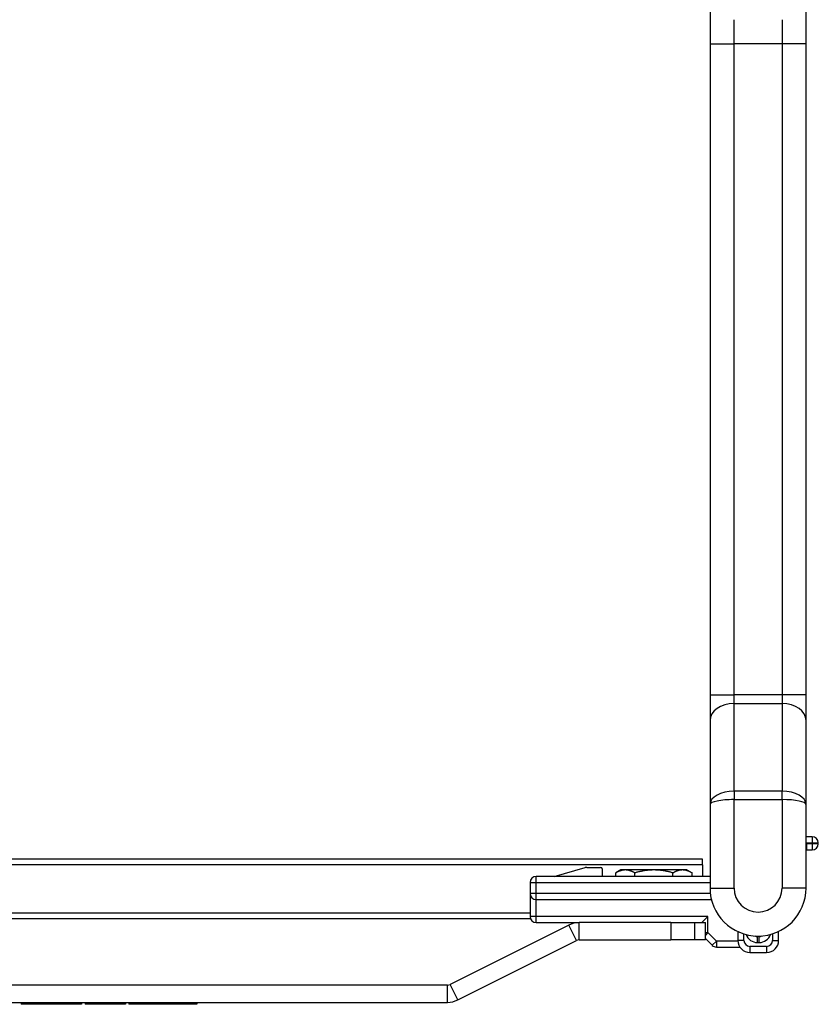
# Model space of a CAD drawing. Units: inches. Extents: x 23 to 54, y 19 to 125.
# Drawn here: x 28 to 32, y 116 to 121 of the extents above; entities that cross this region are included whole.
import ezdxf

# ---------------------------------------------------------------- set-up
doc = ezdxf.new("R2010")
doc.units = ezdxf.units.IN
doc.header["$LTSCALE"] = 6.4
doc.header["$MEASUREMENT"] = 0

msp = doc.modelspace()

# ---------------------------------------------------------------- linework, layer by layer
for p, q in [((31.5302, 121.1766), (31.5302, 120.9266)), ((32.0302, 120.9266), (32.0302, 121.1766)), ((31.6552, 120.9266), (31.6552, 121.0516)), ((31.9052, 121.0516), (31.9052, 120.9266)), ((31.5302, 120.9266), (31.5302, 120.8016)), ((31.5302, 120.9266), (31.6552, 120.9266)), ((31.6552, 117.5381), (31.6552, 120.9266)), ((31.9052, 120.9266), (31.6552, 120.9266)), ((32.0302, 120.9266), (31.9052, 120.9266)), ((31.9052, 120.9266), (31.9052, 117.5381)), ((32.0302, 120.8016), (32.0302, 120.9266)), ((31.5302, 120.8016), (31.5302, 117.5381)), ((32.0302, 117.5381), (32.0302, 120.8016)), ((31.5302, 117.5381), (31.6552, 117.5381)), ((31.5302, 117.5381), (31.5302, 117.4055)), ((31.6552, 117.4939), (31.6552, 117.5381)), ((31.9052, 117.5381), (31.6552, 117.5381)), ((32.0302, 117.5381), (31.9052, 117.5381)), ((31.9052, 117.5381), (31.9052, 117.4939)), ((32.0302, 117.4055), (32.0302, 117.5381)), ((31.6552, 117.038), (31.6552, 117.4939)), ((31.6552, 117.4939), (31.9052, 117.4939)), ((31.9052, 117.4939), (31.9052, 117.038)), ((31.5302, 117.4055), (31.5302, 117.212)), ((32.0302, 117.212), (32.0302, 117.4055)), ((31.5302, 117.212), (31.5302, 116.9679)), ((32.0302, 116.9679), (32.0302, 117.212)), ((31.6552, 117.038), (31.6552, 116.9938)), ((31.9052, 117.038), (31.6552, 117.038)), ((31.9052, 116.9938), (31.9052, 117.038)), ((31.5302, 116.9679), (31.5302, 116.5336)), ((31.6552, 116.5336), (31.6552, 116.9938)), ((31.6552, 116.9938), (31.9052, 116.9938)), ((31.9052, 116.9938), (31.9052, 116.5336)), ((32.0302, 116.5336), (32.0302, 116.9679)), ((32.0626, 116.8001), (32.0302, 116.8001)), ((32.0302, 116.7689), (32.0626, 116.7689)), ((32.0326, 116.763), (32.0326, 116.7317)), ((32.0626, 116.763), (32.0326, 116.763)), ((32.0626, 116.8001), (32.0626, 116.7689)), ((32.0626, 116.7689), (32.0939, 116.7689)), ((32.0626, 116.7689), (32.0626, 116.763)), ((32.0939, 116.763), (32.0626, 116.763)), ((32.0626, 116.763), (32.0626, 116.7317)), ((32.0939, 116.763), (32.0939, 116.7689)), ((32.0326, 116.7317), (32.0626, 116.7317)), ((31.4917, 116.6836), (24.5717, 116.6836)), ((31.4917, 116.6536), (24.5717, 116.6536)), ((31.4917, 116.6536), (31.4917, 116.6836)), ((31.4917, 116.6536), (31.4917, 116.5936)), ((30.719, 116.5936), (30.8797, 116.6399)), ((30.8884, 116.6411), (30.961, 116.6411)), ((30.969, 116.6331), (30.969, 116.5936)), ((31.0662, 116.6276), (31.0396, 116.6123)), ((31.0396, 116.5936), (31.0396, 116.6123)), ((31.0892, 116.6276), (31.0662, 116.6276)), ((31.2382, 116.6276), (31.0892, 116.6276)), ((31.1389, 116.5936), (31.1389, 116.6123)), ((31.3871, 116.6276), (31.2382, 116.6276)), ((31.3375, 116.5936), (31.3375, 116.6123)), ((31.4102, 116.6276), (31.3871, 116.6276)), ((31.4102, 116.6276), (31.4368, 116.6123)), ((31.4368, 116.5936), (31.4368, 116.6123)), ((30.594, 116.5624), (30.6252, 116.5624)), ((30.594, 116.5624), (30.594, 116.5049)), ((31.5302, 116.5936), (30.6252, 116.5936)), ((30.6252, 116.5624), (30.6252, 116.5936)), ((30.6252, 116.5049), (30.6252, 116.5624)), ((30.6252, 116.5624), (31.5302, 116.5624)), ((30.6252, 116.5049), (30.594, 116.5049)), ((30.594, 116.5049), (30.594, 116.3849)), ((30.6252, 116.4736), (30.6252, 116.5049)), ((31.5318, 116.5049), (30.6252, 116.5049)), ((31.5302, 116.5336), (31.6552, 116.5336)), ((32.0302, 116.5336), (31.9052, 116.5336)), ((30.6252, 116.3849), (30.6252, 116.4736)), ((30.6252, 116.4736), (31.5375, 116.4736)), ((30.594, 116.4036), (25.4722, 116.4036)), ((30.5961, 116.3736), (25.4701, 116.3736)), ((30.6252, 116.3849), (30.594, 116.3849)), ((31.5193, 116.3849), (30.6252, 116.3849)), ((30.6252, 116.3536), (30.6252, 116.3849)), ((30.6252, 116.3536), (30.8494, 116.3536)), ((30.8494, 116.2636), (30.8494, 116.3536)), ((31.3266, 116.3536), (30.8494, 116.3536)), ((31.3266, 116.3536), (31.4516, 116.3536)), ((31.3266, 116.3536), (31.3266, 116.2636)), ((31.4516, 116.2636), (31.4516, 116.3536)), ((31.4516, 116.3536), (31.5066, 116.3536)), ((31.5193, 116.3849), (31.4881, 116.3536)), ((31.5066, 116.2636), (31.5066, 116.3536)), ((31.5193, 116.3018), (31.5193, 116.3849)), ((30.7952, 116.3408), (30.1772, 116.0319)), ((30.8354, 116.2603), (30.7952, 116.3408)), ((31.5193, 116.3018), (31.5066, 116.289)), ((31.5066, 116.3018), (31.5193, 116.3018)), ((31.5635, 116.2576), (31.5193, 116.3018)), ((31.6756, 116.3066), (31.6756, 116.2611)), ((31.7068, 116.2611), (31.7068, 116.2946)), ((31.8561, 116.2955), (31.8561, 116.2611)), ((31.8874, 116.2611), (31.8874, 116.3078)), ((30.2174, 115.9514), (30.8354, 116.2603)), ((30.8494, 116.2636), (31.3266, 116.2636)), ((31.4516, 116.2636), (31.3266, 116.2636)), ((31.5066, 116.2636), (31.4516, 116.2636)), ((31.5066, 116.2703), (31.5414, 116.2355)), ((31.5414, 116.2355), (31.5635, 116.2576)), ((31.5635, 116.2576), (31.5635, 116.2263)), ((31.6757, 116.2576), (31.5635, 116.2576)), ((31.7068, 116.2611), (31.6756, 116.2611)), ((31.7767, 116.2499), (31.7767, 116.2811)), ((31.7862, 116.2811), (31.7767, 116.2811)), ((31.7767, 116.2499), (31.7862, 116.2499)), ((31.7862, 116.2499), (31.7862, 116.2811)), ((31.8561, 116.2611), (31.8874, 116.2611)), ((31.5635, 116.2263), (31.6862, 116.2263)), ((31.7381, 116.2299), (31.7381, 116.1986)), ((31.8249, 116.2299), (31.7381, 116.2299)), ((31.7381, 116.1986), (31.8249, 116.1986)), ((31.8249, 116.2299), (31.8249, 116.1986)), ((30.1632, 116.0286), (25.903, 116.0286)), ((30.1632, 115.9386), (30.1632, 116.0286)), ((30.2174, 115.9514), (30.1772, 116.0319)), ((25.903, 115.9386), (30.1632, 115.9386)), ((27.9458, 115.9386), (27.9458, 115.9286)), ((28.0826, 115.9386), (28.0826, 115.9286)), ((28.104, 115.9386), (28.104, 115.9286)), ((28.124, 115.9386), (28.124, 115.9286)), ((28.1425, 115.9386), (28.1425, 115.9286)), ((28.1597, 115.9386), (28.1597, 115.9286)), ((28.1755, 115.9386), (28.1755, 115.9286)), ((28.1898, 115.9386), (28.1898, 115.9286)), ((28.2028, 115.9386), (28.2028, 115.9286)), ((28.2145, 115.9386), (28.2145, 115.9286)), ((28.2248, 115.9386), (28.2248, 115.9286)), ((28.2337, 115.9386), (28.2337, 115.9286)), ((28.2412, 115.9386), (28.2412, 115.9286)), ((28.2473, 115.9386), (28.2473, 115.9286)), ((28.2523, 115.9386), (28.2523, 115.9286)), ((28.2556, 115.9386), (28.2556, 115.9286)), ((28.2576, 115.9386), (28.2576, 115.9286)), ((28.2584, 115.9386), (28.2584, 115.9286)), ((28.2778, 115.9386), (28.2778, 115.9286)), ((28.4877, 115.9386), (28.4877, 115.9286)), ((28.4886, 115.9386), (28.4886, 115.9286)), ((28.5056, 115.9386), (28.5056, 115.9286)), ((28.609, 115.9386), (28.609, 115.9286)), ((28.6386, 115.9386), (28.6386, 115.9286)), ((28.6737, 115.9386), (28.6737, 115.9286)), ((28.7133, 115.9386), (28.7133, 115.9286)), ((28.7571, 115.9386), (28.7571, 115.9286)), ((28.7574, 115.9386), (28.7574, 115.9286)), ((28.859, 115.9386), (28.859, 115.9286)), ((28.0826, 115.9286), (27.9458, 115.9286)), ((28.104, 115.9286), (28.0826, 115.9286)), ((28.124, 115.9286), (28.104, 115.9286)), ((28.1425, 115.9286), (28.124, 115.9286)), ((28.1597, 115.9286), (28.1425, 115.9286)), ((28.1755, 115.9286), (28.1597, 115.9286)), ((28.1898, 115.9286), (28.1755, 115.9286)), ((28.2028, 115.9286), (28.1898, 115.9286)), ((28.2145, 115.9286), (28.2028, 115.9286)), ((28.2248, 115.9286), (28.2145, 115.9286)), ((28.2337, 115.9286), (28.2248, 115.9286)), ((28.2412, 115.9286), (28.2337, 115.9286)), ((28.2473, 115.9286), (28.2412, 115.9286)), ((28.2523, 115.9286), (28.2473, 115.9286)), ((28.2556, 115.9286), (28.2523, 115.9286)), ((28.2576, 115.9286), (28.2556, 115.9286)), ((28.2584, 115.9286), (28.2576, 115.9286)), ((28.4877, 115.9286), (28.2778, 115.9286)), ((28.4886, 115.9286), (28.4877, 115.9286)), ((28.609, 115.9286), (28.5056, 115.9286)), ((28.6386, 115.9286), (28.609, 115.9286)), ((28.6737, 115.9286), (28.6386, 115.9286)), ((28.7133, 115.9286), (28.6737, 115.9286)), ((28.7571, 115.9286), (28.7133, 115.9286)), ((28.7574, 115.9286), (28.7571, 115.9286)), ((28.859, 115.9286), (28.7574, 115.9286))]:
    msp.add_line(p, q)
for centre, radius, start, end in [((32.0326, 116.7005), 0.0625, 90, 92.245), ((32.0626, 116.7689), 0.0313, 0, 90), ((32.0626, 116.763), 0.0313, 270, 0), ((32.0326, 116.7005), 0.0313, 90, 94.4934), ((30.8884, 116.6099), 0.0313, 90, 106.06), ((30.961, 116.6331), 0.008, 0, 90), ((30.6252, 116.5624), 0.0313, 90, 180), ((30.6252, 116.5049), 0.0313, 180, 270), ((31.7802, 116.5336), 0.25, 180, 0), ((31.7802, 116.5336), 0.125, 180, 0), ((30.6252, 116.3849), 0.0313, 180, 270), ((30.8494, 116.2324), 0.1212, 90, 116.558), ((31.7862, 116.3124), 0.0625, 270, 341.2508), ((30.8494, 116.2324), 0.0312, 90, 116.558), ((31.7381, 116.2611), 0.0625, 180, 270), ((31.7381, 116.2611), 0.0313, 180, 270), ((31.7767, 116.3124), 0.0625, 199.4822, 270), ((31.7767, 116.3124), 0.0313, 244.3619, 270), ((31.7862, 116.3124), 0.0313, 270, 296.5854), ((31.8249, 116.2611), 0.0313, 270, 0), ((31.8249, 116.2611), 0.0625, 270, 0), ((31.5635, 116.2576), 0.0313, 225, 270), ((30.1632, 116.0599), 0.0312, 270, 296.558), ((30.1632, 116.0599), 0.1212, 270, 296.558)]:
    msp.add_arc(centre, radius, start, end)
for centre, major_axis, ratio, start_param, end_param in [((31.6552, 117.4055), (-0.125, 0), 0.707107, 4.712389, 6.283185), ((31.9052, 117.4055), (0.125, 0), 0.707107, 0, 1.570796), ((31.6552, 116.9679), (-0.125, 0), 0.56066, 4.712389, 6.283185), ((31.9052, 116.9679), (-0.125, 0), 0.56066, 3.141593, 4.712389), ((31.6552, 116.9679), (0.125, 0), 0.207107, 1.570796, 3.141593), ((31.9052, 116.9679), (0.125, 0), 0.207107, 0, 1.570796)]:
    msp.add_ellipse(centre, major_axis=major_axis, ratio=ratio, start_param=start_param, end_param=end_param)
for points in [[(31.0892, 116.6276), (31.0662, 116.6276), (31.0396, 116.6123)], [(31.1389, 116.6123), (31.1123, 116.6276), (31.0892, 116.6276)], [(31.2382, 116.6276), (31.1921, 116.6276), (31.1389, 116.6123)], [(31.3375, 116.6123), (31.2843, 116.6276), (31.2382, 116.6276)], [(31.3871, 116.6276), (31.3641, 116.6276), (31.3375, 116.6123)], [(31.4368, 116.6123), (31.4102, 116.6276), (31.3871, 116.6276)]]:
    msp.add_rational_spline(points, [1, 1.0379548493, 1], degree=2)

doc.saveas('drawing.dxf')
